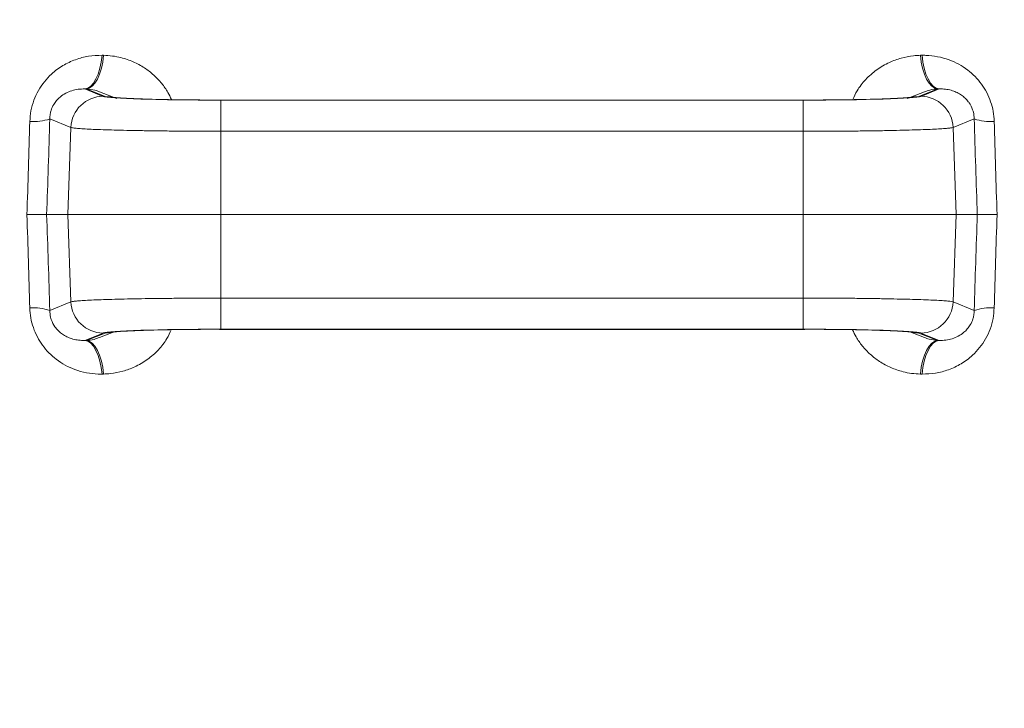
# Paper-space layout 'General dimesnios' of a CAD drawing. Units: millimetres. Extents: x 4 to 417, y 5 to 293.
# Drawn here: x 334 to 347, y 239 to 247 of the extents above; entities that cross this region are included whole.
import ezdxf

# ---------------------------------------------------------------- set-up
doc = ezdxf.new("R2010")
doc.units = ezdxf.units.MM
doc.styles.add('SLDTEXTSTYLE0', font='TXT', dxfattribs={"width": 0.75})
doc.dimstyles.new('SLDDIMSTYLE0', dxfattribs={"dimtxt": 3, "dimasz": 2.5, "dimexe": 0, "dimexo": 0.0625, "dimgap": 0.75, "dimtad": 1, "dimdec": 0, "dimlfac": 10, "dimrnd": 1e-09, "dimzin": 12, "dimdsep": 46, "dimtxsty": 'SLDTEXTSTYLE0', "dimsah": 1, "dimcen": 0.09, "dimadec": 0, "dimazin": 3, "dimtfac": 1, "dimtofl": 0, "dimtmove": 0, "dimatfit": 3, "dimfxl": 0, "dimfrac": 2, "dimtolj": 1, "dimtzin": 12, "dimarcsym": 0})

# ---------------------------------------------------------------- blocks, each defined once
blk = doc.blocks.new('_D_39')
at = {"color": 7, "linetype": 'Continuous', "lineweight": 0}
for p, q in [((319.723, 243.226), (319.723, 202.676)), ((372.796, 237.015), (372.796, 202.676)), ((372.796, 203.476), (319.723, 203.476))]:
    blk.add_line(p, q, dxfattribs=at)
for points in [[(319.723, 203.476), (322.223, 203.166), (322.223, 203.786)], [(372.796, 203.476), (370.296, 203.786), (370.296, 203.166)]]:
    blk.add_solid(points, dxfattribs=at)
at = {"color": 7, "linetype": 'Continuous', "lineweight": 0, "insert": (344.338, 207.343), "char_height": 3, "attachment_point": 1, "style": 'SLDTEXTSTYLE0'}
blk.add_mtext('W', dxfattribs=at)

psp = doc.layouts.new('General dimesnios')

# ---------------------------------------------------------------- linework, layer by layer
at = {"color": 7, "linetype": 'Continuous', "lineweight": 0}
for p, q in [((335.226, 246.234), (335.453, 246.141)), ((335.478, 246.141), (335.245, 246.233)), ((345.79, 246.233), (345.557, 246.141)), ((345.582, 246.141), (345.809, 246.234)), ((335.589, 246.128), (335.41, 246.199)), ((345.625, 246.199), (345.446, 246.128)), ((336.91, 246.096), (336.89, 246.096)), ((344.125, 246.096), (336.91, 246.096)), ((344.125, 246.096), (336.91, 246.096)), ((336.91, 246.095), (336.91, 245.709)), ((336.91, 246.095), (344.125, 246.095)), ((344.142, 246.096), (344.125, 246.096)), ((344.125, 246.095), (344.125, 245.709)), ((335.055, 245.756), (334.792, 245.862)), ((346.243, 245.862), (345.98, 245.756)), ((335.055, 245.756), (335.018, 244.676)), ((345.98, 245.756), (346.018, 244.676)), ((336.91, 245.709), (336.91, 244.676)), ((344.125, 245.709), (336.91, 245.709)), ((344.125, 245.709), (344.125, 244.676)), ((335.018, 244.676), (334.754, 244.676)), ((336.91, 244.676), (335.018, 244.676)), ((335.055, 243.596), (335.018, 244.676)), ((336.91, 243.642), (336.91, 244.676)), ((344.125, 244.676), (336.91, 244.676)), ((346.018, 244.676), (344.125, 244.676)), ((344.125, 243.642), (344.125, 244.676)), ((345.98, 243.596), (346.018, 244.676)), ((346.281, 244.676), (346.018, 244.676)), ((334.792, 243.489), (335.055, 243.596)), ((336.91, 243.642), (336.91, 243.257)), ((336.91, 243.642), (344.125, 243.642)), ((344.125, 243.642), (344.125, 243.257)), ((345.98, 243.596), (346.243, 243.489)), ((335.453, 243.21), (335.226, 243.118)), ((335.245, 243.118), (335.478, 243.21)), ((335.41, 243.153), (335.589, 243.223)), ((336.893, 243.255), (336.91, 243.255)), ((344.125, 243.257), (336.91, 243.257)), ((336.91, 243.256), (344.125, 243.256)), ((336.91, 243.255), (344.125, 243.255)), ((344.125, 243.255), (344.145, 243.255)), ((345.446, 243.223), (345.625, 243.153)), ((345.557, 243.21), (345.79, 243.118)), ((345.809, 243.118), (345.582, 243.21))]:
    psp.add_line(p, q, dxfattribs=at)
at = {"color": 8, "linetype": 'Continuous', "lineweight": 0}
for p, q in [((336.91, 246.096), (336.91, 246.096)), ((344.125, 246.096), (344.125, 246.096)), ((336.91, 243.255), (336.91, 243.256)), ((344.125, 243.255), (344.125, 243.256))]:
    psp.add_line(p, q, dxfattribs=at)
at = {"color": 7, "linetype": 'Continuous', "lineweight": 0, "flags": 128}
for points in [[(335.44, 246.65), (335.429, 246.567), (335.413, 246.489), (335.391, 246.418), (335.364, 246.357), (335.333, 246.306), (335.299, 246.268), (335.263, 246.244), (335.226, 246.234)], [(335.458, 246.65), (335.448, 246.567), (335.432, 246.489), (335.41, 246.418), (335.383, 246.356), (335.352, 246.306), (335.318, 246.268), (335.282, 246.243), (335.245, 246.233)], [(335.44, 246.65), (335.442, 246.65), (335.444, 246.65), (335.447, 246.65), (335.449, 246.65), (335.451, 246.65), (335.454, 246.65), (335.456, 246.65), (335.458, 246.65)], [(345.577, 246.65), (345.579, 246.65), (345.581, 246.65), (345.584, 246.65), (345.586, 246.65), (345.589, 246.65), (345.591, 246.65), (345.593, 246.65), (345.596, 246.65)], [(345.79, 246.233), (345.753, 246.243), (345.717, 246.268), (345.683, 246.306), (345.652, 246.356), (345.625, 246.418), (345.604, 246.489), (345.587, 246.567), (345.577, 246.65)], [(345.809, 246.234), (345.772, 246.244), (345.736, 246.268), (345.702, 246.306), (345.671, 246.357), (345.644, 246.418), (345.622, 246.489), (345.606, 246.567), (345.596, 246.65)], [(335.245, 246.233), (335.243, 246.233), (335.24, 246.233), (335.238, 246.233), (335.236, 246.233), (335.233, 246.233), (335.231, 246.233), (335.228, 246.233), (335.226, 246.234)], [(345.809, 246.234), (345.807, 246.233), (345.804, 246.233), (345.802, 246.233), (345.8, 246.233), (345.797, 246.233), (345.795, 246.233), (345.792, 246.233), (345.79, 246.233)], [(335.226, 243.118), (335.228, 243.118), (335.231, 243.118), (335.233, 243.118), (335.236, 243.118), (335.238, 243.118), (335.24, 243.118), (335.243, 243.118), (335.245, 243.118)], [(335.226, 243.118), (335.263, 243.108), (335.299, 243.083), (335.333, 243.045), (335.364, 242.995), (335.391, 242.933), (335.413, 242.862), (335.429, 242.784), (335.44, 242.701)], [(335.245, 243.118), (335.282, 243.108), (335.318, 243.084), (335.352, 243.046), (335.383, 242.995), (335.41, 242.934), (335.432, 242.863), (335.448, 242.785), (335.458, 242.702)], [(345.577, 242.702), (345.587, 242.785), (345.604, 242.863), (345.625, 242.934), (345.652, 242.995), (345.683, 243.046), (345.717, 243.084), (345.753, 243.108), (345.79, 243.118)], [(345.596, 242.701), (345.606, 242.784), (345.622, 242.862), (345.644, 242.933), (345.671, 242.995), (345.702, 243.045), (345.736, 243.083), (345.772, 243.108), (345.809, 243.118)], [(345.79, 243.118), (345.792, 243.118), (345.795, 243.118), (345.797, 243.118), (345.8, 243.118), (345.802, 243.118), (345.804, 243.118), (345.807, 243.118), (345.809, 243.118)], [(335.458, 242.702), (335.456, 242.702), (335.454, 242.702), (335.451, 242.702), (335.449, 242.701), (335.447, 242.701), (335.444, 242.701), (335.442, 242.701), (335.44, 242.701)], [(345.596, 242.701), (345.593, 242.701), (345.591, 242.701), (345.589, 242.701), (345.586, 242.701), (345.584, 242.702), (345.581, 242.702), (345.579, 242.702), (345.577, 242.702)]]:
    psp.add_lwpolyline(points, dxfattribs=at)
at = {"color": 8, "linetype": 'Continuous', "lineweight": 0, "flags": 128}
for points in [[(335.478, 246.141), (335.555, 246.134), (335.625, 246.114)], [(345.557, 246.141), (345.481, 246.134), (345.411, 246.114)], [(335.571, 243.221), (335.555, 243.217), (335.478, 243.21)], [(345.464, 243.221), (345.481, 243.217), (345.557, 243.21)]]:
    psp.add_lwpolyline(points, dxfattribs=at)
at = {"color": 7, "linetype": 'Continuous', "lineweight": 0}
for radius in [16.325, 16.225, 16, 15.9, 15.75, 15.726, 15.526]:
    psp.add_circle((340.518, 244.676), radius, dxfattribs=at)
for centre, radius, start, end in [((335.455, 245.741), 0.401, 90.287, 177.8952), ((345.58, 245.741), 0.401, 2.1048, 89.713), ((334.585, 246.51), 0.681, 266.7063, 287.7281), ((219.371, 248.923), 115.461, 357.892, 358.48108), ((461.664, 248.923), 115.461, 181.51892, 182.108), ((346.451, 246.51), 0.681, 252.2719, 273.2937), ((223.773, 248.768), 110.811, 357.88339, 358.48105), ((457.262, 248.768), 110.811, 181.51895, 182.11661), ((223.773, 240.583), 110.811, 1.51895, 2.11661), ((219.371, 240.429), 115.461, 1.51892, 2.108), ((461.664, 240.429), 115.461, 177.892, 178.48108), ((457.262, 240.583), 110.811, 177.88339, 178.48105), ((335.455, 243.611), 0.401, 182.1048, 269.713), ((345.58, 243.611), 0.401, 270.287, 357.8952), ((334.585, 242.841), 0.681, 72.2719, 93.2937), ((346.451, 242.841), 0.681, 86.7063, 107.7281)]:
    psp.add_arc(centre, radius, start, end, dxfattribs=at)
for centre, major_axis, start_param, end_param in [((336.91, 246.146), (1.462, 0), 3.227644, 4.712389), ((336.91, 246.146), (1.438, 0), 4.037619, 4.697578), ((344.125, 246.146), (1.462, 0), 4.712389, 6.197134), ((344.125, 246.146), (1.438, 0), 4.725504, 5.366211), ((336.91, 243.206), (1.462, 0), 1.570796, 3.055541), ((336.91, 243.206), (1.438, 0), 1.583912, 2.224618), ((344.125, 243.206), (1.462, 0), 0.086052, 1.570796), ((344.125, 243.206), (1.438, 0), 0.896027, 1.555986)]:
    psp.add_ellipse(centre, major_axis=major_axis, ratio=0.034921, start_param=start_param, end_param=end_param, dxfattribs=at)
at = {"color": 8, "linetype": 'Continuous', "lineweight": 0}
for centre, start_param, end_param in [((336.91, 246.146), 3.230074, 4.037619), ((344.125, 246.146), 5.366211, 6.194704), ((336.91, 246.146), 4.697578, 4.712389), ((344.125, 246.146), 4.712389, 4.725504), ((336.91, 243.206), 2.224618, 3.053111), ((336.91, 243.206), 1.570796, 1.583912), ((344.125, 243.206), 1.555986, 1.570796), ((344.125, 243.206), 0.088481, 0.896027)]:
    psp.add_ellipse(centre, major_axis=(1.438, 0), ratio=0.034921, start_param=start_param, end_param=end_param, dxfattribs=at)
at = {"color": 7, "linetype": 'Continuous', "lineweight": 0}
for points, knots in [([(334.545, 245.831), (334.549, 245.875), (334.555, 245.964), (334.593, 246.094), (334.648, 246.215), (334.723, 246.325), (334.823, 246.432), (334.952, 246.527), (335.109, 246.601), (335.273, 246.644), (335.384, 246.648), (335.44, 246.65)], [0, 0, 0, 0, 0.094417, 0.189665, 0.284934, 0.379797, 0.474714, 0.60635, 0.738145, 0.86904, 1, 1, 1, 1]), ([(345.596, 246.65), (345.611, 246.65), (345.676, 246.65), (345.789, 246.637), (345.927, 246.599), (346.052, 246.542), (346.16, 246.473), (346.254, 246.389), (346.334, 246.296), (346.4, 246.191), (346.449, 246.076), (346.481, 245.955), (346.487, 245.872), (346.49, 245.831)], [0, 0, 0, 0, 0.037281, 0.1524876, 0.267647, 0.3675413, 0.4673827, 0.5571107, 0.6467924, 0.7350857, 0.8233472, 0.9116689, 1, 1, 1, 1]), ([(335.226, 246.234), (335.199, 246.233), (335.146, 246.233), (335.066, 246.215), (334.99, 246.184), (334.927, 246.142), (334.877, 246.092), (334.838, 246.038), (334.811, 245.979), (334.795, 245.918), (334.793, 245.883), (334.792, 245.862)], [0, 0, 0, 0, 0.152574, 0.305039, 0.445056, 0.584652, 0.672738, 0.760535, 0.863375, 0.920625, 1, 1, 1, 1]), ([(346.243, 245.862), (346.241, 245.89), (346.238, 245.928), (346.217, 245.998), (346.194, 246.043), (346.16, 246.088), (346.13, 246.121), (346.083, 246.159), (346.031, 246.19), (345.97, 246.214), (345.903, 246.23), (345.848, 246.234), (345.817, 246.234), (345.809, 246.234)], [0, 0, 0, 0, 0.105832, 0.147513, 0.277926, 0.299837, 0.386448, 0.473252, 0.580716, 0.688292, 0.821924, 0.955631, 1, 1, 1, 1]), ([(336.023, 246.107), (335.995, 246.108), (335.935, 246.109), (335.853, 246.112), (335.776, 246.116), (335.71, 246.119), (335.655, 246.122), (335.614, 246.126), (335.587, 246.128), (335.572, 246.13), (335.57, 246.13), (335.569, 246.13)], [0, 0, 0, 0, 0.116162, 0.245164, 0.373277, 0.500059, 0.624703, 0.74582, 0.845684, 0.93287, 1, 1, 1, 1]), ([(345.466, 246.13), (345.465, 246.13), (345.465, 246.13), (345.453, 246.129), (345.432, 246.127), (345.398, 246.124), (345.353, 246.121), (345.295, 246.117), (345.227, 246.114), (345.148, 246.111), (345.068, 246.108), (345.012, 246.107), (344.988, 246.106)], [0, 0, 0, 0, 0.051043, 0.126363, 0.215111, 0.315791, 0.42558, 0.54156, 0.661481, 0.783856, 0.907778, 1, 1, 1, 1]), ([(336.91, 245.709), (336.841, 245.709), (336.701, 245.709), (336.494, 245.71), (336.293, 245.712), (336.099, 245.714), (335.916, 245.717), (335.745, 245.72), (335.589, 245.724), (335.45, 245.728), (335.328, 245.733), (335.227, 245.738), (335.148, 245.743), (335.085, 245.749), (335.066, 245.753), (335.055, 245.756)], [0, 0, 0, 0, 0.0756344, 0.1515104, 0.2271446, 0.3027782, 0.378655, 0.4542868, 0.5299419, 0.605833, 0.6814874, 0.7571658, 0.8330893, 0.9087667, 1, 1, 1, 1]), ([(345.98, 245.756), (345.972, 245.754), (345.955, 245.75), (345.901, 245.744), (345.826, 245.739), (345.729, 245.734), (345.612, 245.729), (345.476, 245.725), (345.323, 245.721), (345.154, 245.717), (344.973, 245.714), (344.781, 245.712), (344.581, 245.71), (344.362, 245.709), (344.208, 245.709), (344.125, 245.709)], [0, 0, 0, 0, 0.075715, 0.151674, 0.227391, 0.303104, 0.379062, 0.454778, 0.53047, 0.606406, 0.682099, 0.757764, 0.83367, 0.909335, 1, 1, 1, 1]), ([(334.509, 244.676), (334.51, 244.676), (334.55, 244.676), (334.609, 244.676), (334.672, 244.676), (334.713, 244.676), (334.743, 244.676), (334.75, 244.676), (334.754, 244.676)], [0, 0, 0, 0, 0.009951, 0.291963, 0.466439, 0.64598, 0.820447, 1, 1, 1, 1]), ([(346.526, 244.676), (346.525, 244.676), (346.485, 244.676), (346.426, 244.676), (346.363, 244.676), (346.322, 244.676), (346.292, 244.676), (346.285, 244.676), (346.281, 244.676)], [0, 0, 0, 0, 0.009951, 0.291963, 0.466439, 0.64598, 0.820447, 1, 1, 1, 1]), ([(335.055, 243.596), (335.063, 243.598), (335.08, 243.602), (335.134, 243.607), (335.209, 243.612), (335.306, 243.618), (335.424, 243.622), (335.559, 243.627), (335.713, 243.631), (335.881, 243.634), (336.062, 243.637), (336.254, 243.639), (336.454, 243.641), (336.673, 243.642), (336.827, 243.642), (336.91, 243.642)], [0, 0, 0, 0, 0.075715, 0.151674, 0.227391, 0.303104, 0.379062, 0.454778, 0.53047, 0.606406, 0.682099, 0.757764, 0.83367, 0.909335, 1, 1, 1, 1]), ([(344.125, 243.642), (344.194, 243.642), (344.334, 243.642), (344.541, 243.641), (344.742, 243.64), (344.936, 243.638), (345.119, 243.635), (345.29, 243.631), (345.446, 243.628), (345.586, 243.623), (345.707, 243.619), (345.808, 243.614), (345.887, 243.608), (345.95, 243.602), (345.97, 243.598), (345.98, 243.596)], [0, 0, 0, 0, 0.0756344, 0.1515104, 0.2271446, 0.3027782, 0.378655, 0.4542868, 0.5299419, 0.605833, 0.6814874, 0.7571658, 0.8330893, 0.9087667, 1, 1, 1, 1]), ([(335.44, 242.701), (335.424, 242.701), (335.359, 242.701), (335.246, 242.714), (335.109, 242.752), (334.983, 242.809), (334.875, 242.879), (334.781, 242.962), (334.701, 243.056), (334.636, 243.161), (334.587, 243.275), (334.554, 243.396), (334.548, 243.479), (334.545, 243.52)], [0, 0, 0, 0, 0.037281, 0.1524876, 0.267647, 0.3675413, 0.4673827, 0.5571107, 0.6467924, 0.7350857, 0.8233472, 0.9116689, 1, 1, 1, 1]), ([(334.792, 243.489), (334.794, 243.462), (334.797, 243.423), (334.818, 243.353), (334.841, 243.309), (334.875, 243.263), (334.905, 243.23), (334.952, 243.193), (335.004, 243.162), (335.065, 243.137), (335.132, 243.122), (335.187, 243.117), (335.218, 243.118), (335.226, 243.118)], [0, 0, 0, 0, 0.105832, 0.147513, 0.277926, 0.299837, 0.386448, 0.473252, 0.580716, 0.688292, 0.821924, 0.955631, 1, 1, 1, 1]), ([(346.49, 243.52), (346.486, 243.476), (346.48, 243.387), (346.443, 243.258), (346.387, 243.136), (346.312, 243.027), (346.212, 242.919), (346.083, 242.824), (345.927, 242.751), (345.762, 242.707), (345.651, 242.703), (345.596, 242.701)], [0, 0, 0, 0, 0.094417, 0.189665, 0.284934, 0.379797, 0.474714, 0.60635, 0.738145, 0.86904, 1, 1, 1, 1]), ([(345.809, 243.118), (345.836, 243.118), (345.89, 243.118), (345.969, 243.136), (346.045, 243.168), (346.108, 243.21), (346.158, 243.259), (346.197, 243.313), (346.224, 243.372), (346.24, 243.433), (346.242, 243.469), (346.243, 243.489)], [0, 0, 0, 0, 0.152574, 0.305039, 0.445056, 0.584652, 0.672738, 0.760535, 0.863375, 0.920625, 1, 1, 1, 1]), ([(335.57, 243.221), (335.57, 243.221), (335.571, 243.221), (335.582, 243.223), (335.603, 243.225), (335.637, 243.228), (335.682, 243.231), (335.74, 243.234), (335.808, 243.237), (335.887, 243.24), (335.967, 243.243), (336.023, 243.245), (336.047, 243.245)], [0, 0, 0, 0, 0.051043, 0.126363, 0.215111, 0.315791, 0.42558, 0.54156, 0.661481, 0.783856, 0.907778, 1, 1, 1, 1]), ([(345.012, 243.245), (345.04, 243.244), (345.1, 243.242), (345.182, 243.239), (345.259, 243.236), (345.325, 243.232), (345.38, 243.229), (345.421, 243.226), (345.448, 243.223), (345.464, 243.221), (345.465, 243.221), (345.466, 243.221)], [0, 0, 0, 0, 0.116162, 0.245164, 0.373277, 0.500059, 0.624703, 0.74582, 0.845684, 0.93287, 1, 1, 1, 1])]:
    psp.add_open_spline(points, degree=3, knots=knots, dxfattribs=at)
at = {"color": 8, "linetype": 'Continuous', "lineweight": 0}
for points, knots in [([(335.458, 246.65), (335.495, 246.648), (335.568, 246.644), (335.691, 246.62), (335.827, 246.574), (335.963, 246.5), (336.082, 246.409), (336.178, 246.306), (336.252, 246.203), (336.285, 246.131), (336.299, 246.101)], [0, 0, 0, 0, 0.105502, 0.211004, 0.36442, 0.517797, 0.652547, 0.787236, 0.91025, 1, 1, 1, 1]), ([(344.739, 246.101), (344.755, 246.138), (344.796, 246.23), (344.898, 246.356), (345.032, 246.475), (345.183, 246.563), (345.337, 246.619), (345.467, 246.645), (345.548, 246.649), (345.577, 246.65)], [0, 0, 0, 0, 0.1099563, 0.2710485, 0.4434414, 0.6159482, 0.7659576, 0.9159758, 1, 1, 1, 1]), ([(335.41, 246.198), (335.391, 246.205), (335.337, 246.225), (335.281, 246.23), (335.245, 246.233)], [0, 0, 0, 0, 0.359478, 1, 1, 1, 1]), ([(345.79, 246.233), (345.757, 246.231), (345.701, 246.226), (345.648, 246.205), (345.626, 246.197)], [0, 0, 0, 0, 0.576965, 1, 1, 1, 1]), ([(336.296, 243.251), (336.28, 243.213), (336.239, 243.122), (336.138, 242.996), (336.003, 242.876), (335.853, 242.789), (335.699, 242.733), (335.568, 242.707), (335.487, 242.703), (335.458, 242.702)], [0, 0, 0, 0, 0.1099563, 0.2710485, 0.4434414, 0.6159482, 0.7659576, 0.9159758, 1, 1, 1, 1]), ([(345.577, 242.702), (345.54, 242.703), (345.467, 242.707), (345.344, 242.732), (345.208, 242.778), (345.072, 242.851), (344.953, 242.943), (344.857, 243.045), (344.783, 243.149), (344.75, 243.22), (344.737, 243.251)], [0, 0, 0, 0, 0.105502, 0.211004, 0.36442, 0.517797, 0.652547, 0.787236, 0.91025, 1, 1, 1, 1]), ([(335.245, 243.118), (335.278, 243.121), (335.334, 243.125), (335.387, 243.146), (335.409, 243.155)], [0, 0, 0, 0, 0.576965, 1, 1, 1, 1]), ([(345.626, 243.154), (345.645, 243.147), (345.698, 243.126), (345.754, 243.121), (345.79, 243.118)], [0, 0, 0, 0, 0.359478, 1, 1, 1, 1])]:
    psp.add_open_spline(points, degree=3, knots=knots, dxfattribs=at)

# ---------------------------------------------------------------- dimensions: what is measured, and where the dimension line sits
at = {"color": 7, "linetype": 'Continuous', "lineweight": 0}
dim = psp.add_linear_dim(base=(319.723, 203.476), p1=(372.796, 237.415), p2=(319.723, 243.626), text='W', dimstyle='SLDDIMSTYLE0', dxfattribs=at)
dim.commit()
dim.dimension.update_dxf_attribs({"geometry": '_D_39', "text_midpoint": (346.259, 203.476), "dimtype": 160})

doc.saveas('drawing.dxf')
